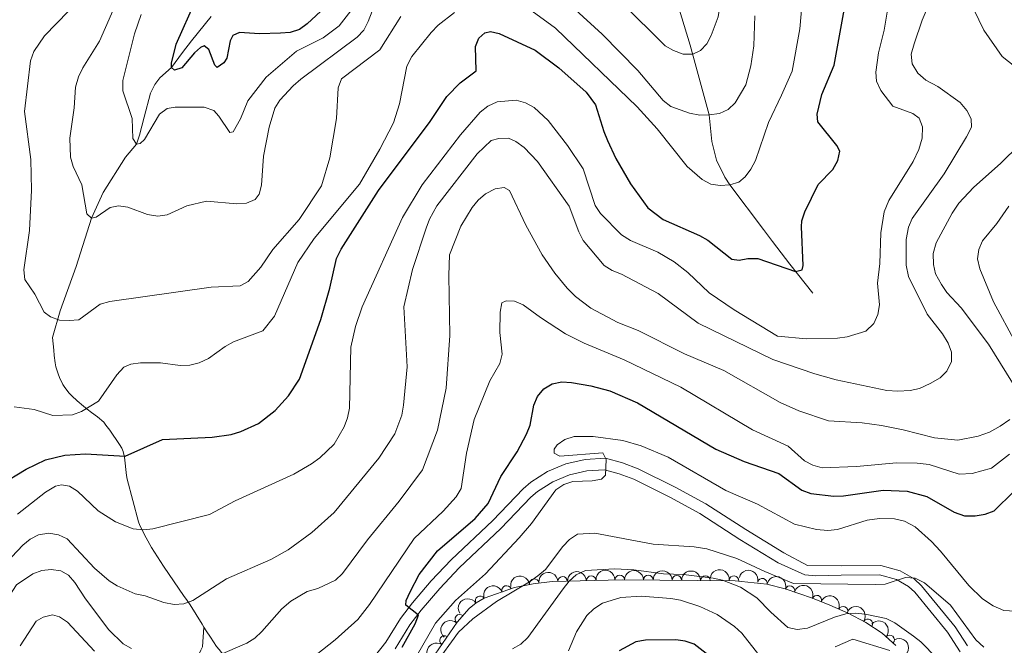
# Model space of a CAD drawing. Units: metres. Extents: x 649134 to 656090, y 697848 to 702624.
# Drawn here: x 654613 to 654872, y 701522 to 701686 of the extents above; entities that cross this region are included whole.
import ezdxf

# ---------------------------------------------------------------- set-up
doc = ezdxf.new("R2010")
doc.units = ezdxf.units.M
doc.header["$MEASUREMENT"] = 0
doc.linetypes.add('DGN Style 3', pattern=[108.28323980917432, 77.34517129226737, -30.93806851690695])
for name, color, linetype, lineweight in [('Entidades rústicas y varios', 7, 'Continuous', 5), ('Hidrografía', 7, 'Continuous', 5), ('Relieve y altimetría', 7, 'Continuous', 5), ('Viales y ferrocarril', 7, 'Continuous', 5)]:
    doc.layers.add(name, color=color, linetype=linetype, lineweight=lineweight)

msp = doc.modelspace()

# ---------------------------------------------------------------- linework, layer by layer
at = {"layer": 'Entidades rústicas y varios', "color": 92, "linetype": 'DGN Style 3', "lineweight": 5}
msp.add_polyline3d([(654721.0700000001, 701518.29, 937.34), (654727.8200000001, 701528.1200000001, 942.8100000000001), (654730.95, 701531.6499999999, 944.53), (654732.8200000001, 701533.1400000001, 945.08), (654734.95, 701534.3999999999, 945.35), (654742.9199999999, 701537.2, 945.36), (654747.8200000001, 701538.19, 945.36), (654752.76, 701538.76, 945.36), (654771.2, 701539.24, 945.36), (654800.8300000001, 701539, 945.36), (654809.1599999999, 701538.0700000001, 945.36), (654813.99, 701536.8500000001, 945.36), (654821.19, 701534.3700000001, 945.36), (654825.7, 701532.5700000001, 945.45), (654830.55, 701530.44, 946.0600000000001), (654835.21, 701528.02, 947.16), (654839.46, 701525.24, 948.62), (654843.0800000001, 701522.02, 950.29)], dxfattribs=at)
at = {"layer": 'Entidades rústicas y varios', "color": 92, "linetype": 'Continuous', "lineweight": 5, "extrusion": (-0.1385258487402574, -0.1785545604200285, 0.974129795347623)}
msp.add_arc((87289.45604921225, 931119.7987800571, -215041.2850932841), 2.516055640060343, 45.36446333574664, 225.9090503451193, dxfattribs=at)
at = {"layer": 'Entidades rústicas y varios', "color": 92, "linetype": 'Continuous', "lineweight": 5, "extrusion": (-0.1538234819840525, -0.1655580810661325, 0.974129795347623)}
for centre in [(2151.990406976081, 934998.4817767574, -215941.1042668779), (2157.350151728548, 935003.5923049296, -215942.289862927)]:
    msp.add_arc(centre, 2.516055640060342, 45.36446333574664, 225.9090503451193, dxfattribs=at)
at = {"layer": 'Entidades rústicas y varios', "color": 92, "linetype": 'Continuous', "lineweight": 5}
for centre, radius, start, end in [((654763.0378399708, 701539.0080190571, 945.36), 1.250091938746998, 2.457255091073383, 181.6708095100688), ((654770.5344311218, 701539.2258801018, 945.36), 1.250091938746999, 0.5020816754249355, 179.7156360944203), ((654778.0341851024, 701539.1651328539, 945.36), 1.250091938746999, 0.5020816754249355, 179.7156360944203), ((654785.5339390831, 701539.1043856062, 945.36), 1.250091938746999, 0.5020816754249355, 179.7156360944203), ((654793.0336930638, 701539.0436383586, 945.36), 1.250091938746999, 0.5020816754249355, 179.7156360944203), ((654800.533260758, 701539.0134978355, 945.36), 1.250091938746999, 354.595774392023, 173.8093288110185), ((654740.8061120661, 701536.4366750051, 945.3588176993951), 1.250091938746998, 20.32342623998809, 199.5369806589835), ((654748.0741543618, 701538.1996857577, 945.36), 1.250091938746998, 7.548106194538418, 186.7616606135338), ((654755.5403796055, 701538.8128573988, 945.36), 1.250091938746998, 2.457255091073383, 181.6708095100688), ((654808.0129391903, 701538.3396107247, 945.36), 1.250091938746998, 346.7904446869619, 166.0039991059573), ((654815.2507324207, 701536.395112484, 945.36), 1.250091938746999, 341.9601773433237, 161.173731762319), ((654733.841426183, 701533.7215556032, 945.3444459402971), 1.250091938746998, 31.5725685708699, 210.7861229898653), ((654822.3201068931, 701533.8979527403, 945.4058387953919), 1.250091938746999, 339.2085729083367, 158.4221273273321), ((654728.5104211185, 701528.8692461732, 943.6366047155698), 1.250091938746998, 49.40322073361494, 228.6167751526103), ((654829.203124529, 701531.0102054654, 946.0353764294438), 1.250091938746998, 337.2562687678021, 156.4698231867975), ((654835.6985034337, 701527.6771477424, 947.6904551673567), 1.250091938746998, 327.7767543845019, 146.9903088034973), ((654841.4355022078, 701523.4566734694, 949.9677338820464), 1.250091938746999, 319.3129801811006, 138.526534600096), ((654724.5120788156, 701523.2682201599, 940.6891083859966), 1.250091938746998, 56.48980911513502, 235.7033635341304)]:
    msp.add_arc(centre, radius, start, end, dxfattribs=at)
at = {"layer": 'Entidades rústicas y varios', "color": 92, "linetype": 'Continuous', "lineweight": 5, "extrusion": (-0.1593823728101912, -0.160213610699564, 0.974129795347623)}
for centre in [(-30578.60532074794, 934536.4685320363, -215833.9213967109), (-30573.24557599559, 934541.5790602083, -215835.1069927599), (-30567.8858312433, 934546.6895883803, -215836.2925888089), (-30562.52608649101, 934551.8001165523, -215837.478184858)]:
    msp.add_arc(centre, 2.516055640060342, 45.36446333574665, 225.9090503451193, dxfattribs=at)
at = {"layer": 'Entidades rústicas y varios', "color": 92, "linetype": 'Continuous', "lineweight": 5, "extrusion": (-0.1750225974693873, -0.1429623453608224, 0.974129795347623)}
msp.add_arc((-129094.4652479545, 926534.1678711299, -213977.4604346595), 2.516055640060344, 45.36446333574664, 225.9090503451193, dxfattribs=at)
at = {"layer": 'Entidades rústicas y varios', "color": 92, "linetype": 'Continuous', "lineweight": 5, "extrusion": (-0.1928164420734061, -0.1178684074811867, 0.974129795347623)}
msp.add_arc((-257036.7826035855, 900879.7365148782, -208025.8657202572), 2.516055640060343, 45.36446333574664, 225.9090503451193, dxfattribs=at)
at = {"layer": 'Entidades rústicas y varios', "color": 92, "linetype": 'Continuous', "lineweight": 5, "extrusion": (-0.2020566777055618, -0.1012138370510127, 0.974129795347623)}
msp.add_arc((-333973.1862149267, 876603.0358820728, -202393.8920014507), 2.516055640060343, 45.36446333574666, 225.9090503451193, dxfattribs=at)
at = {"layer": 'Entidades rústicas y varios', "color": 92, "linetype": 'Continuous', "lineweight": 5, "extrusion": (-0.09561310861667363, -0.2047663919608255, 0.9741297953476229)}
msp.add_arc((296439.9030872707, 889266.9128463883, -205331.7974765242), 2.516055640060342, 45.36446333574664, 225.9090503451193, dxfattribs=at)
at = {"layer": 'Entidades rústicas y varios', "color": 92, "linetype": 'Continuous', "lineweight": 5, "extrusion": (-0.2066825964335262, -0.09139718894744175, 0.9741297953476229)}
msp.add_arc((-376772.4739290583, 859980.0629859816, -198537.4664408574), 2.516055640060342, 45.36446333574663, 225.9090503451192, dxfattribs=at)
at = {"layer": 'Entidades rústicas y varios', "color": 92, "linetype": 'Continuous', "lineweight": 5, "extrusion": (-0.2096763015448756, -0.08430296783898332, 0.974129795347623)}
msp.add_arc((-406616.6109596712, 846982.7478016888, -195521.5612890808), 2.516055640060342, 45.36446333574664, 225.9090503451193, dxfattribs=at)
at = {"layer": 'Entidades rústicas y varios', "color": 92, "linetype": 'Continuous', "lineweight": 5, "extrusion": (-0.05383127369779644, -0.2194842495216255, 0.9741297953476229)}
msp.add_arc((468777.6526162465, 815849.6785834322, -188299.6817056937), 2.516055640060343, 45.36446333574661, 225.9090503451192, dxfattribs=at)
at = {"layer": 'Entidades rústicas y varios', "color": 92, "linetype": 'Continuous', "lineweight": 5, "extrusion": (-0.2206973509534307, -0.04861914332993229, 0.974129795347623)}
msp.add_arc((-544222.1239776077, 770190.7446008456, -177704.8160360461), 2.516055640060341, 45.36446333574664, 225.9090503451193, dxfattribs=at)
at = {"layer": 'Entidades rústicas y varios', "color": 92, "linetype": 'Continuous', "lineweight": 5, "extrusion": (0.01596156699098726, -0.2254248659646723, 0.9741297953476231)}
msp.add_arc((702639.5479787601, 636837.098603253, -146772.14469812), 2.516055640060342, 45.36446333574665, 225.9090503451193, dxfattribs=at)
at = {"layer": 'Entidades rústicas y varios', "color": 92, "linetype": 'Continuous', "lineweight": 5, "extrusion": (-0.2254497257432932, -0.01560650435786745, 0.9741297953476231)}
msp.add_arc((-654628.8611901932, 683782.579369291, -157656.5699394279), 2.516055640060342, 45.36446333574664, 225.9090503451193, dxfattribs=at)
at = {"layer": 'Entidades rústicas y varios', "color": 92, "linetype": 'Continuous', "lineweight": 5, "extrusion": (0.04365011750321287, -0.221733644397854, 0.974129795347623)}
msp.add_arc((777892.8547831995, 547526.6837075709, -126055.9666098209), 2.516055640060341, 45.36446333574666, 225.9090503451193, dxfattribs=at)
at = {"layer": 'Entidades rústicas y varios', "color": 92, "linetype": 'Continuous', "lineweight": 5, "extrusion": (-0.2180214584513001, 0.05947928606469832, 0.974129795347623)}
msp.add_arc((-849139.2624455671, 435766.9451540053, -100116.5106800103), 2.516055640060342, 45.36446333574664, 225.9090503451193, dxfattribs=at)
at = {"layer": 'Hidrografía', "color": 142, "linetype": 'DGN Style 3', "lineweight": 15}
for points in [[(654821.26, 701614.47, 901.38), (654815.21, 701622.1200000001, 899.6700000000001), (654810.6499999999, 701628.0800000001, 899.44), (654808.28, 701631.1799999999, 899.02), (654799.45, 701642.8800000001, 895), (654798.1100000001, 701644.96, 894.52), (654795.97, 701649.4199999999, 893.69), (654794.73, 701654.29, 892.3000000000001), (654794.05, 701661.26, 890), (654789.01, 701679.56, 884.29), (654784.44, 701694.6100000001, 880)], [(654621.55, 701602.8700000001, 891.35), (654623.5800000001, 701609.8400000001, 889.3100000000001), (654627.78, 701621.51, 888.0500000000001), (654631.76, 701634.21, 885), (654634.8700000001, 701640.95, 884.14), (654640.73, 701650.1599999999, 883.0500000000001), (654643.5900000001, 701653.6400000001, 880), (654644.3800000001, 701655.9299999999, 879.23), (654645.6000000001, 701660.6499999999, 878.19), (654647.31, 701667.02, 878.0500000000001), (654648.3999999999, 701669.22, 877.6700000000001), (654649.76, 701670.97, 877.08), (654652.75, 701673.77, 875), (654655.7, 701677.6599999999, 873.6700000000001), (654658.04, 701680.75, 873.0500000000001), (654663.24, 701687.0800000001, 873.0500000000001)], [(654661.3200000001, 701526.8200000001, 911.1), (654660.8800000001, 701527.54, 910.99), (654659.29, 701530.1400000001, 910.7), (654657.6799999999, 701532.6699999999, 910.5), (654656.74, 701534.06, 910.41), (654656.1000000001, 701534.8300000001, 910.4200000000001), (654650.6499999999, 701542.8300000001, 907.75), (654647.5800000001, 701547.6699999999, 906.1800000000001), (654646.1100000001, 701550.23, 905.4), (654644.4299999999, 701553.47, 904.47), (654644.1000000001, 701554.4199999999, 904.47), (654642.6300000001, 701560.0800000001, 903.2), (654641.1399999999, 701565.69, 901.71), (654640.98, 701566.6400000001, 901.46), (654640.44, 701571.44, 900.1700000000001), (654640.1100000001, 701572.8700000001, 899.79), (654639.73, 701573.77, 899.54), (654639.1300000001, 701574.75, 899.16), (654638.6399999999, 701575.5, 898.75), (654637.1200000001, 701577.75, 897.33), (654636.5800000001, 701578.49, 896.91), (654635.52, 701579.81, 896.35), (654634.99, 701580.6200000001, 896.08), (654633.31, 701582, 895.61), (654631.76, 701583.1799999999, 895.29), (654630.6499999999, 701584.04, 895.1), (654629.6799999999, 701584.8200000001, 895.1), (654627.98, 701586.22, 894.52), (654626.5900000001, 701587.52, 893.98), (654625.94, 701588.23, 893.71), (654624.81, 701589.6799999999, 893.22), (654624.26, 701590.54, 892.99), (654623.3500000001, 701592.3300000001, 892.62), (654622.98, 701593.26, 892.48), (654622.4199999999, 701595.1699999999, 892.25), (654622.22, 701596.1499999999, 892.15), (654621.96, 701598.1300000001, 891.98), (654621.9199999999, 701599.52, 891.97), (654621.55, 701602.8700000001, 891.35)], [(654650, 701500.03, 921.94), (654651.23, 701501.6400000001, 921.94), (654651.8200000001, 701502.3999999999, 921.66), (654654.52, 701506.24, 918.95), (654654.6599999999, 701506.49, 918.82), (654655.5, 701508.3400000001, 918.2), (654660.0700000001, 701519.81, 914.16), (654660.47, 701520.79, 913.82), (654660.9199999999, 701521.6599999999, 913.5500000000001), (654661.3200000001, 701526.8200000001, 911.1)], [(654680.8400000001, 701504.1799999999, 922.29), (654680.3999999999, 701504.78, 921.35), (654679.8500000001, 701505.45, 920.87), (654679.21, 701506.1000000001, 920.54), (654678.49, 701506.76, 920.34), (654677.72, 701507.4099999999, 920.22), (654674.52, 701510.03, 919.9300000000001), (654672.94, 701511.52, 919.47), (654672.1699999999, 701512.1000000001, 919.1800000000001), (654671.49, 701512.79, 918.78), (654670.8999999999, 701513.45, 918.34), (654669.8400000001, 701514.78, 917.33), (654667.9099999999, 701517.52, 915.07), (654666.8999999999, 701518.9299999999, 914.02), (654665.9199999999, 701520.1699999999, 913.22), (654665.27, 701520.96, 912.91), (654664.6200000001, 701521.75, 912.29), (654663.01, 701524.1300000001, 911.6), (654661.94, 701525.81, 911.26), (654661.3200000001, 701526.8200000001, 911.1)]]:
    msp.add_polyline3d(points, dxfattribs=at)
at = {"layer": 'Relieve y altimetría', "color": 30, "linetype": 'Continuous', "lineweight": 5, "flags": 128}
for points, elevation in [([(654753.5, 701703.3999999999), (654756.5800000001, 701702.6100000001), (654761.8300000001, 701700.06), (654763.8899999999, 701698.6499999999), (654767.76, 701694.8200000001), (654771.1100000001, 701690.72), (654782.48, 701679.4299999999), (654784.6499999999, 701678.1699999999), (654787.2, 701677.21), (654789.7, 701677.26), (654791.73, 701678.1799999999), (654793.4099999999, 701679.95), (654794.5800000001, 701682.1599999999), (654796.3999999999, 701687.04), (654796.8300000001, 701689.79), (654797.26, 701697.9099999999), (654797.01, 701700.3900000001), (654796.1599999999, 701704.1100000001)], 885), ([(654861.46, 701705.22), (654861.4099999999, 701702.95), (654862.1799999999, 701694.1799999999), (654863.51, 701688.96), (654866.1499999999, 701683.54), (654871.01, 701676.6499999999), (654875.5700000001, 701673.01)], 915), ([(654853.1399999999, 701693.6000000001), (654849.96, 701686.1400000001), (654847.8899999999, 701679.95), (654847.1000000001, 701677.22), (654847.3700000001, 701674.71), (654848.8500000001, 701672.22), (654850.9299999999, 701670.3700000001), (654854.0900000001, 701668.77), (654859.95, 701664.56), (654861.71, 701662.45), (654862.8300000001, 701660.22), (654862.8999999999, 701658.1000000001), (654861.6399999999, 701655.48), (654855.73, 701645.77), (654847.3700000001, 701634.1000000001), (654846.3800000001, 701631.79), (654845.74, 701628.5800000001), (654845.81, 701621.8400000001), (654846.3999999999, 701618.8600000001), (654851.26, 701608.99), (654855.31, 701603.8300000001), (654856.78, 701601.3500000001), (654857.6599999999, 701599.01), (654857.71, 701596.5800000001), (654856.44, 701594.04), (654854.6599999999, 701592.29), (654852.0900000001, 701590.74), (654849.26, 701589.49), (654846.8200000001, 701588.9299999999), (654843.6000000001, 701588.77), (654840.7, 701588.95), (654827.3600000001, 701591.73), (654821.79, 701593.29), (654810.71, 701597.0900000001), (654791.1200000001, 701606.6300000001), (654780.6300000001, 701614.3700000001), (654771.01, 701619.5), (654768.5700000001, 701620.4099999999), (654766.48, 701621.78), (654760.8999999999, 701628.31), (654759.76, 701630.54), (654757.28, 701637.31), (654748.94, 701649.01), (654745.45, 701652.71), (654743.26, 701654.31), (654741.31, 701655.1300000001), (654738.81, 701655.0800000001), (654736.76, 701654.54), (654733.1000000001, 701651.1000000001), (654722.51, 701637.3900000001), (654720.5700000001, 701633.8999999999), (654719.6499999999, 701631.5800000001), (654716.1200000001, 701620.73), (654713.8, 701610.9099999999), (654714.6799999999, 701595.1499999999), (654713.76, 701585.04), (654713.28, 701582.47), (654711.4299999999, 701577.5800000001), (654707.23, 701571.1200000001), (654695.51, 701556.8999999999), (654689.6799999999, 701551.6200000001), (654683.44, 701547.0800000001), (654678.9199999999, 701544.53), (654667.22, 701539.49), (654658.3999999999, 701533.79), (654656, 701532.9099999999), (654653.51, 701532.73), (654650.8200000001, 701533.24), (654645.8600000001, 701535.04), (654643.25, 701535.51), (654638.56, 701537.6200000001), (654636.44, 701538.95), (654632.53, 701542.3200000001), (654625.3500000001, 701550.02), (654623.0700000001, 701551.03), (654620.53, 701551.4299999999), (654617.8899999999, 701551.02), (654615.6499999999, 701549.8999999999), (654613.71, 701548.29), (654604.8899999999, 701539.06)], 910), ([(654640.1499999999, 701695.0800000001), (654633.8500000001, 701680.6499999999), (654629.5, 701673.6799999999), (654628.3600000001, 701671.25), (654627.5900000001, 701668.54), (654627.24, 701663.1499999999), (654626.1000000001, 701655.1599999999), (654626.26, 701650.1499999999), (654626.98, 701647.7), (654629.2, 701642.8900000001), (654630.51, 701635.3300000001)], 885), ([(654753.9099999999, 701693.52), (654765.8800000001, 701682.49), (654775.3200000001, 701672.95), (654781.97, 701665.04), (654783.95, 701663.53), (654788.8500000001, 701661.76), (654791.56, 701661.23), (654794.05, 701661.26), (654796.76, 701661.6699999999), (654799.01, 701662.73), (654800.8800000001, 701664.45), (654803.6599999999, 701669.2), (654805, 701674.1799999999), (654805.76, 701679.3900000001), (654806.01, 701687.29)], 890), ([(654841.3500000001, 701691.99), (654839.97, 701683.5), (654838.51, 701677.6200000001), (654837.8, 701672.52), (654837.94, 701670.1799999999), (654839.0900000001, 701667.71), (654842.26, 701663.54), (654847.51, 701661.6100000001), (654849.1699999999, 701660.4299999999), (654850.0900000001, 701658.1200000001), (654849.95, 701655.2), (654849.1000000001, 701652.23), (654847.6300000001, 701649.0900000001), (654841.24, 701638.8200000001), (654839.95, 701635.8700000001), (654839.0900000001, 701630.28), (654838.8600000001, 701622.28), (654838.26, 701617.1300000001), (654838.78, 701611.4099999999), (654838.29, 701608.8600000001), (654837.3, 701606.48), (654835.1699999999, 701604.5), (654830.23, 701603.02), (654827.71, 701602.6499999999), (654819.5700000001, 701602.49), (654811.96, 701603.2), (654800.6200000001, 701610.1100000001), (654794.05, 701614.5800000001), (654788.46, 701619.8700000001), (654784.8500000001, 701622.6699999999), (654780.51, 701625.23), (654773.3400000001, 701628.31), (654770.98, 701629.8200000001), (654765.47, 701635.3800000001), (654764.0700000001, 701637.46), (654760.96, 701647.0900000001), (654756.8, 701653.25), (654751.73, 701659.79), (654748.0800000001, 701663.24), (654745.78, 701664.48), (654743.31, 701665.1799999999), (654738.3300000001, 701664.74), (654735.9099999999, 701663.6100000001), (654733.8800000001, 701661.96), (654728.7, 701656.02), (654718.6100000001, 701642.94), (654713.45, 701634.3600000001), (654702.8999999999, 701610.8700000001), (654701.0900000001, 701605.76), (654699.9199999999, 701600.26), (654699.51, 701584.3200000001), (654699.05, 701581.71), (654698.1300000001, 701579.3900000001), (654695.51, 701574.8200000001), (654691.76, 701571.27), (654689.56, 701569.6300000001), (654684.8999999999, 701566.99), (654669.51, 701559.98), (654662.76, 701556.3400000001), (654647.9099999999, 701552.6000000001), (654645.4199999999, 701552.3700000001), (654642.74, 701552.6000000001), (654638.05, 701554.45), (654633.56, 701557.31), (654628.0700000001, 701562.48), (654626.01, 701563.77), (654623.9099999999, 701564.1699999999), (654622.3200000001, 701563.8300000001), (654619.6699999999, 701562.22), (654612.3500000001, 701556.49)], 905), ([(654628.8700000001, 701691.81), (654619.47, 701682.0700000001), (654616.6000000001, 701677.8999999999), (654615.71, 701675.45), (654614.1699999999, 701662.1599999999), (654615.8800000001, 701649.53), (654616.05, 701641.54), (654615.45, 701630.96), (654614.01, 701620.5900000001), (654614.3, 701618.1100000001), (654616.8700000001, 701614.22), (654619.3700000001, 701609.47), (654621.01, 701608.23), (654623.3700000001, 701607.3900000001), (654625.95, 701607.28), (654628.46, 701607.5), (654634.0800000001, 701611.5700000001), (654636.55, 701612.29), (654663.1799999999, 701616.03), (654670.8700000001, 701616.44), (654672.9199999999, 701617.56), (654676.29, 701621.3200000001), (654679.3700000001, 701625.9299999999), (654686.3600000001, 701633.8600000001), (654692.2, 701642.6400000001), (654694.3999999999, 701650.04), (654696.1399999999, 701660.3400000001), (654696.5900000001, 701668.3700000001), (654697.47, 701670.72), (654707.48, 701678.3800000001), (654712.99, 701687.0900000001)], 890), ([(654630.51, 701635.3300000001), (654631.76, 701634.21), (654633.03, 701634.4099999999), (654636.72, 701637), (654638.8899999999, 701637.3999999999), (654641.3600000001, 701637.03), (654646.47, 701635.1200000001), (654649.1699999999, 701634.73), (654651.6499999999, 701635.02), (654656.8500000001, 701637.45), (654662.01, 701638.6000000001), (654669.9299999999, 701637.97), (654672.51, 701638.0900000001), (654674.8, 701639.0900000001), (654675.79, 701640.47), (654676.3999999999, 701642.8200000001), (654676.9199999999, 701650.49), (654678.45, 701658.02), (654679.9199999999, 701663.04), (654681.21, 701665.19), (654684.72, 701668.94), (654686.76, 701670.6200000001), (654701.5700000001, 701681.6799999999), (654703.3, 701683.54), (654704.45, 701685.77), (654706.51, 701691.19)], 885), ([(654644.8, 701687.6699999999), (654643.0700000001, 701682.6000000001), (654640.01, 701670.28), (654640.04, 701667.5700000001), (654642.45, 701660.3600000001), (654642.6200000001, 701655.0900000001), (654643.5900000001, 701653.6400000001), (654644.5900000001, 701653.78), (654645.73, 701654.78), (654649.6599999999, 701661.47), (654651.6599999999, 701662.9199999999), (654653.74, 701663.3300000001), (654661.4099999999, 701663.31), (654663.8899999999, 701662.4199999999), (654665.26, 701660.94), (654668.0700000001, 701656.6799999999), (654668.97, 701656.8800000001), (654670.8899999999, 701660.23), (654672.8500000001, 701665), (654677.69, 701671.1799999999), (654685.5900000001, 701678.01), (654692.6599999999, 701681.53), (654696.79, 701684.6499999999), (654701.75, 701690.9299999999)], 880), ([(654818.5700000001, 701691.8800000001), (654817.8800000001, 701683.8999999999), (654815.8200000001, 701672.77), (654813, 701666.46), (654809.6100000001, 701659.26), (654806.1799999999, 701649.31), (654805, 701647.01), (654803.48, 701645.02), (654801.8400000001, 701643.6200000001), (654799.45, 701642.8800000001), (654796.9299999999, 701642.71), (654794.46, 701643.0900000001), (654792.2, 701644.31), (654788.28, 701647.72), (654780.3800000001, 701657.6200000001), (654775.0700000001, 701663.3800000001), (654753.6799999999, 701684.01), (654747.56, 701688.54)], 895), ([(654727.1300000001, 701688.19), (654722.8800000001, 701684.81), (654721.03, 701682.9299999999), (654715.96, 701676.6400000001), (654714.6399999999, 701674.1000000001), (654712.6499999999, 701664.19), (654711.1200000001, 701659.22), (654707.48, 701652.29), (654702.1699999999, 701643.1400000001), (654690.23, 701628.8200000001), (654685.99, 701622.53), (654679.8899999999, 701608.44), (654676.76, 701604.5800000001), (654669.0900000001, 701601.6599999999), (654666.8700000001, 701600.52), (654662.49, 701597.3600000001), (654660.0700000001, 701596.1799999999), (654657.6499999999, 701595.56), (654655.0700000001, 701595.51), (654649.8899999999, 701596.1599999999), (654644.6100000001, 701596.1799999999), (654642.1399999999, 701595.8500000001), (654640.28, 701595.0700000001), (654638.4299999999, 701593.04), (654633.5800000001, 701586.1300000001), (654629.1799999999, 701583.3700000001), (654626.76, 701582.56), (654621.6499999999, 701582.3200000001), (654616.7, 701583.8999999999), (654611.47, 701584.6400000001)], 895), ([(654880.45, 701658.2), (654870.6499999999, 701648.6100000001), (654863.4299999999, 701642.21), (654859.6100000001, 701638.1400000001), (654857.81, 701635.52), (654853.6100000001, 701627.71), (654852.8899999999, 701624.8999999999), (654852.9099999999, 701621.99), (654853.51, 701619.5700000001), (654855.01, 701616.78), (654856.48, 701614.6799999999), (654860.1799999999, 701610.6300000001), (654867.4299999999, 701601.06), (654875.26, 701588.4199999999)], 915), ([(654872.96, 701581.3200000001), (654870.46, 701579.52), (654867.6799999999, 701578.03), (654864.6699999999, 701576.94), (654859.3200000001, 701575.8500000001), (654853.21, 701576.46), (654844.96, 701578.6200000001), (654839.28, 701579.73), (654834.25, 701580.3999999999), (654825.4099999999, 701580.98), (654817.56, 701583.5800000001), (654812.6699999999, 701585.75), (654797.8800000001, 701594.1799999999), (654787.55, 701598.5700000001), (654775.3899999999, 701604.6799999999), (654770.05, 701606.74), (654762.95, 701610.54), (654758.94, 701613.6100000001), (654756.76, 701615.8200000001), (654753.51, 701619.73), (654750.1399999999, 701624.5800000001), (654745.8999999999, 701632.3300000001), (654741.5900000001, 701641.4199999999), (654740.2, 701642.19), (654737.79, 701641.9099999999), (654735.23, 701640.56), (654733.3500000001, 701638.9199999999), (654731.76, 701636.95), (654728.75, 701632.03), (654725.8500000001, 701624.53), (654725.6100000001, 701619.0900000001), (654725.9299999999, 701603.3300000001), (654724.97, 701589.5), (654722.6699999999, 701578.54), (654718.76, 701568.1100000001), (654712.6000000001, 701559.8500000001), (654704.24, 701549.72), (654697.71, 701540.8700000001), (654695.8899999999, 701539.1200000001), (654691.26, 701536.98), (654688.44, 701536.1699999999), (654684.1100000001, 701533.6000000001), (654681.75, 701531.6300000001), (654676.51, 701525.6799999999), (654674.6699999999, 701523.9299999999), (654672.56, 701522.6000000001), (654665.01, 701519.3800000001)], 915), ([(654872.74, 701637.29), (654869.5800000001, 701632.76), (654865.8500000001, 701628.2), (654864.8200000001, 701625.9199999999), (654864.5, 701623.5), (654865.1100000001, 701620.8400000001), (654868.71, 701612.24), (654874.6100000001, 701601.3400000001)], 920), ([(654872.9299999999, 701572.22), (654868.1799999999, 701568.54), (654863.1399999999, 701567.1000000001), (654859.7, 701566.96), (654851.8300000001, 701569.48), (654848.7, 701569.8200000001), (654843.19, 701569.9199999999), (654832.7, 701569.01), (654823.74, 701568.6499999999), (654821.28, 701569.3600000001), (654819.03, 701570.45), (654814.81, 701574.27), (654805.4299999999, 701578.56), (654786.6200000001, 701589.8400000001), (654771.6799999999, 701596.97), (654761.21, 701601.3900000001), (654756.3, 701603.81), (654749.7, 701608.0800000001), (654745.1799999999, 701611.46), (654742.8600000001, 701612.3900000001), (654740.72, 701612.47), (654739.5800000001, 701611.94), (654739.1100000001, 701609.48), (654739.05, 701604.1200000001), (654739.6599999999, 701598.45), (654739.01, 701596.02), (654736.4099999999, 701591.48), (654732.26, 701581.3300000001), (654730.26, 701572.49), (654728.8400000001, 701563.19), (654727.56, 701560.99), (654724.1300000001, 701557.25), (654716.53, 701550.1100000001), (654704.8300000001, 701532.76), (654701.72, 701528.81), (654695.74, 701523.49), (654681.6799999999, 701512.3500000001)], 920), ([(654712.47, 701511.1699999999), (654722.1499999999, 701527.8200000001), (654727.4099999999, 701533.75), (654735.26, 701540.77), (654744.1300000001, 701550.23), (654747.3899999999, 701554.03), (654753.75, 701562.8700000001), (654755.8300000001, 701564.27), (654758.2, 701565.05), (654763.26, 701565.25), (654765.73, 701565.6699999999), (654766.81, 701566.73), (654767, 701570.77), (654766.1300000001, 701572.54), (654754.8200000001, 701571.6599999999), (654753.3, 701572.46), (654753.27, 701573.53), (654754.0900000001, 701574.7), (654756.0700000001, 701576.03), (654758.52, 701576.8600000001), (654763.5900000001, 701576.8200000001), (654771.3600000001, 701575.79), (654776.1699999999, 701574.4299999999), (654783.21, 701571.3999999999), (654798.3700000001, 701562.71), (654806.71, 701559.06), (654816.47, 701553.8200000001), (654822.23, 701552.46), (654825.22, 701552.21), (654827.71, 701552.4299999999), (654835.55, 701554.8400000001), (654838.79, 701555.3500000001), (654842.69, 701555.26), (654845.29, 701554.6499999999), (654848.1200000001, 701553.1100000001), (654852.3999999999, 701549.25), (654854.81, 701546.73), (654862.19, 701537.73), (654865.8600000001, 701534.27), (654868.6000000001, 701532.4099999999), (654871.3999999999, 701531.1699999999), (654874.44, 701531)], 930.0000000000001), ([(654866.1699999999, 701521.53), (654864.0900000001, 701523.45), (654857.3899999999, 701532.6000000001), (654850.6000000001, 701538.47), (654848.1000000001, 701539.69), (654845.6000000001, 701539.8400000001), (654840.26, 701538.1000000001), (654837.6699999999, 701537.95), (654816.1599999999, 701538.26), (654808.6200000001, 701541.3900000001), (654801.3, 701544.8500000001), (654793.4299999999, 701547.3999999999), (654790.05, 701547.8999999999), (654779.3400000001, 701548.6000000001), (654764.02, 701551.5), (654759.44, 701551.23), (654757.31, 701549.81), (654755.5900000001, 701548), (654750.99, 701541.95), (654749.02, 701540.31), (654746.8700000001, 701538.72), (654738.1499999999, 701533.49), (654731.97, 701528.96), (654728.1599999999, 701525.44), (654721.9199999999, 701516.8999999999)], 935), ([(654642.26, 701521.19), (654640.06, 701522.46), (654636.3700000001, 701526.1000000001), (654630.19, 701534.24), (654627.4099999999, 701538.56), (654625.74, 701540.4199999999), (654623.7, 701541.6000000001), (654621.2, 701541.96), (654618.72, 701541.69), (654616.3899999999, 701540.78), (654612.0900000001, 701537.9199999999), (654605.0900000001, 701527.25), (654603.79, 701524.79), (654600.81, 701520.6200000001)], 915), ([(654853.8400000001, 701518.6100000001), (654849.6200000001, 701522.9099999999), (654847.6599999999, 701524.46), (654842.79, 701527.96), (654840.53, 701529.03), (654834.96, 701530.22), (654832.3700000001, 701530.46), (654829.8800000001, 701530.27), (654826.94, 701529.4299999999), (654819.8500000001, 701526.54), (654817.1699999999, 701526.1499999999), (654814.73, 701526.72), (654810.24, 701530.76), (654806.52, 701534.48), (654802.27, 701537.27), (654797.51, 701539.0900000001), (654795.05, 701539.6300000001), (654787.3, 701540.5800000001), (654782.01, 701540.81), (654774.2, 701541.8300000001), (654769.21, 701542.1400000001), (654761.52, 701541.6499999999), (654759.1200000001, 701540.51), (654757.23, 701538.8300000001), (654755.6599999999, 701536.8300000001), (654746.3999999999, 701524.06), (654744.5700000001, 701522.31), (654742.3999999999, 701521.0700000001)], 940), ([(654810.6000000001, 701515.06), (654802.5700000001, 701525.24), (654800.69, 701526.96), (654796.1599999999, 701530.1100000001), (654791.5800000001, 701532.25), (654786.45, 701533.8400000001), (654783.9299999999, 701534.3), (654776.1200000001, 701534.8900000001), (654770.8300000001, 701534.5900000001), (654766.01, 701533.0800000001), (654763.77, 701531.6200000001), (654761.9199999999, 701529.8300000001), (654759.21, 701525.5700000001), (654757.03, 701520.6200000001)], 945), ([(654632.6000000001, 701520.47), (654625.44, 701528.1100000001), (654623.3400000001, 701529.48), (654621.51, 701529.99), (654619.0700000001, 701529.4099999999), (654617.21, 701528.3999999999), (654613.0700000001, 701521.8999999999)], 920), ([(654841.51, 701520.6499999999), (654831.78, 701523.6300000001), (654827.1000000001, 701521.6200000001)], 945)]:
    msp.add_lwpolyline(points, dxfattribs=dict(at, elevation=elevation))
at = {"layer": 'Relieve y altimetría', "color": 30, "linetype": 'Continuous', "lineweight": 25, "flags": 128}
for points, elevation in [([(654818.24, 701631.8700000001), (654818.3600000001, 701633.49), (654819.1399999999, 701635.8700000001), (654822.6300000001, 701642.99), (654826.54, 701646.9099999999), (654827.8, 701649.31), (654828.31, 701651.78), (654827.53, 701653.23), (654822.55, 701659.45), (654822.3899999999, 701661.51), (654823.6100000001, 701666.6400000001), (654826.8400000001, 701674.3700000001), (654830.3200000001, 701693.69), (654830.5, 701696.19), (654830.1799999999, 701704.6799999999)], 900), ([(654694.3800000001, 701690.7), (654688.45, 701685.1799999999), (654686.45, 701683.69), (654684, 701682.9299999999), (654681.4299999999, 701682.72), (654675.9299999999, 701682.6000000001), (654670.6799999999, 701682.8800000001), (654668.9099999999, 701682.1000000001), (654668.21, 701680.71), (654667.3500000001, 701676.22), (654666.56, 701674.9099999999), (654664.8300000001, 701673.76), (654664.1699999999, 701674.3300000001), (654662.6300000001, 701678.48), (654661.3999999999, 701679.3800000001), (654660.3800000001, 701679.02), (654658.8200000001, 701677.5800000001), (654655.49, 701673.6699999999), (654653.5900000001, 701673.04), (654652.75, 701673.77), (654652.76, 701674.8999999999), (654653.98, 701679.8400000001), (654659.1699999999, 701691.48)], 875), ([(654607.6399999999, 701564.06), (654614.5800000001, 701568.23), (654619.71, 701570.6799999999), (654624.74, 701571.98), (654630.19, 701572.3400000001), (654640.6300000001, 701571.69), (654650.4099999999, 701576.1000000001), (654663.46, 701576.69), (654668.47, 701577.3999999999), (654670.99, 701578.1300000001), (654675.6200000001, 701580.22), (654680.05, 701583.6599999999), (654683.51, 701587.53), (654686.4199999999, 701591.8600000001), (654692.01, 701607.5700000001), (654694.3999999999, 701615.76), (654696.1499999999, 701623.5700000001), (654697.3800000001, 701626.06), (654707.1599999999, 701641.4199999999), (654720.7, 701659.56), (654725.0800000001, 701666.1499999999), (654728.6200000001, 701669.74), (654732.8, 701672.8600000001), (654732.6799999999, 701679.24), (654733.54, 701681.4299999999), (654735.06, 701682.8700000001), (654736.6100000001, 701683.1499999999), (654738.8600000001, 701682.69), (654748.3400000001, 701678.29), (654754.51, 701673.6599999999), (654761.74, 701667.22), (654764.1799999999, 701663.9099999999), (654766.3300000001, 701656.9299999999), (654767.3400000001, 701654.54), (654769.53, 701649.8200000001), (654773.3300000001, 701643.22), (654777.8999999999, 701636.9199999999), (654781.9099999999, 701633.78), (654791.51, 701629.5900000001), (654793.6799999999, 701628.3600000001), (654800, 701623.4299999999), (654801.8800000001, 701623.1100000001), (654804.1799999999, 701623.5900000001), (654806.8200000001, 701623.5800000001), (654816.73, 701620.1799999999), (654818.49, 701620.6100000001), (654818.7, 701621.71), (654818.24, 701631.8700000001)], 900), ([(654713.3999999999, 701521.5700000001), (654716.8400000001, 701527.6799999999), (654717.71, 701529.9199999999), (654714.3600000001, 701532.5700000001), (654714.45, 701533.77), (654715.44, 701536.06), (654717.8400000001, 701540.5900000001), (654722.6799999999, 701546.8700000001), (654732.53, 701555.3), (654735.98, 701559.25), (654739.29, 701566.3800000001), (654743.56, 701572.8200000001), (654746.05, 701577.45), (654747.01, 701579.81), (654747.96, 701585.05), (654748.9299999999, 701587.3500000001), (654750.5900000001, 701589.3800000001), (654752.81, 701590.72), (654755.3400000001, 701591.1699999999), (654757.8400000001, 701590.99), (654762.95, 701590.1100000001), (654767.96, 701588.8), (654775.19, 701585.6799999999), (654795.8, 701573.55), (654803.26, 701570.3), (654812.28, 701567.1100000001), (654818.3600000001, 701562.77), (654820.72, 701561.9099999999), (654826.78, 701561.21), (654829.28, 701561.25), (654839.73, 701562.74), (654846.03, 701562.48), (654851.1699999999, 701561.0800000001), (654858.3700000001, 701556.95), (654861.05, 701556.04), (654863.8899999999, 701556.02), (654866.51, 701556.5), (654868.8700000001, 701557.3300000001), (654874.06, 701562.45)], 924.9999999999999), ([(654796.81, 701517.1200000001), (654790.1200000001, 701522.3200000001), (654787.75, 701523.1000000001), (654785.24, 701523.47), (654777.29, 701523.4099999999), (654774.78, 701522.97), (654770.3899999999, 701520.54)], 950)]:
    msp.add_lwpolyline(points, dxfattribs=dict(at, elevation=elevation))
at = {"layer": 'Viales y ferrocarril', "color": 250, "linetype": 'Continuous', "lineweight": 5}
msp.add_polyline3d([(654861.8800000001, 701521.9099999999, 935.08), (654858.6499999999, 701526.9199999999, 935.08), (654849.8300000001, 701537.6599999999, 935.01), (654847.8700000001, 701539.47, 934.94), (654844.21, 701541.6100000001, 934.8000000000001), (654839.0900000001, 701543, 934.59), (654828.6599999999, 701542.9299999999, 934.39), (654819.8300000001, 701542.95, 933.83), (654813.6699999999, 701546.27, 933.7), (654803.6499999999, 701552.3900000001, 932.96), (654793.1300000001, 701559.2, 932.45), (654785.06, 701563.5900000001, 931.8100000000001), (654775.4099999999, 701568.3900000001, 930.73), (654771.25, 701569.94, 930.44), (654766.8200000001, 701571.1200000001, 930.34), (654761.48, 701570.8500000001, 930.03), (654756.3800000001, 701569.69, 929.65), (654751.55, 701567.6599999999, 929.21), (654747.1799999999, 701564.8300000001, 928.74), (654745.1399999999, 701563.1100000001, 928.49), (654737.22, 701554.8200000001, 927.38), (654726.25, 701544.5, 926.36), (654721.01, 701538.98, 925.84), (654716.06, 701533.1400000001, 925.26), (654712.95, 701529.0700000001, 924.86), (654709.0700000001, 701522.8200000001, 924.26), (654706.1200000001, 701519.0800000001, 923.99)], dxfattribs=at)
at = {"layer": 'Viales y ferrocarril', "color": 250, "linetype": 'DGN Style 3', "lineweight": 5}
msp.add_polyline3d([(654859.9299999999, 701520.3200000001, 935.08), (654856.6300000001, 701525.44, 935.08), (654848.01, 701535.94, 935.01), (654846.3700000001, 701537.45, 934.94), (654843.23, 701539.28, 934.8000000000001), (654838.76, 701540.5, 934.59), (654828.7, 701540.4299999999, 934.39), (654822.05, 701540.27, 933.91), (654819.1599999999, 701540.5, 933.83), (654812.1100000001, 701543.71, 933.7), (654802.05, 701549.8500000001, 932.96), (654791.6000000001, 701556.6200000001, 932.45), (654783.6699999999, 701560.9299999999, 931.8100000000001), (654774.21, 701565.6400000001, 930.73), (654770.3400000001, 701567.0800000001, 930.44), (654766.5, 701568.1000000001, 930.34), (654761.8899999999, 701567.8700000001, 930.03), (654757.3, 701566.8200000001, 929.65), (654752.96, 701564.99, 929.21), (654748.97, 701562.4199999999, 928.74), (654747.21, 701560.9199999999, 928.49), (654739.3400000001, 701552.69, 927.38), (654728.3700000001, 701542.3800000001, 926.36), (654723.24, 701536.98, 925.84), (654718.3999999999, 701531.25, 925.26), (654715.4199999999, 701527.3700000001, 924.86), (654711.53, 701521.1000000001, 924.26)], dxfattribs=at)

doc.saveas('drawing.dxf')
